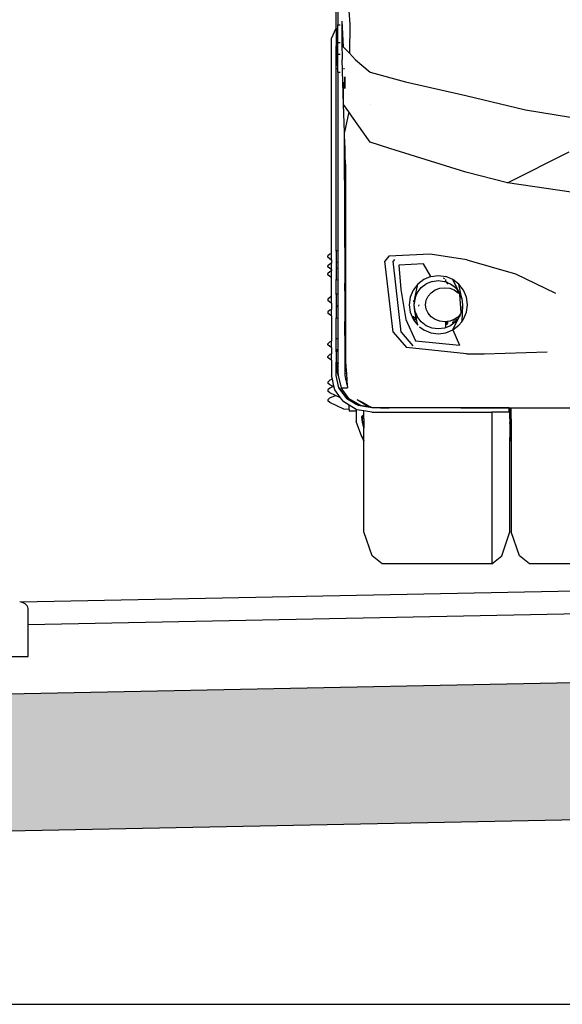
# Model space of a CAD drawing. Units: millimetres. Extents: x 0 to 11478, y 0 to 4383.
# Drawn here: x 907 to 931, y 3544 to 3588 of the extents above; entities that cross this region are included whole.
import ezdxf

# ---------------------------------------------------------------- set-up
doc = ezdxf.new("R2010")
doc.units = ezdxf.units.MM
doc.linetypes.add('CONTINU', pattern=[0])
doc.layers.add('DETALHES', color=7, linetype='Continuous')

msp = doc.modelspace()

# ---------------------------------------------------------------- hatches: boundary and pattern name
h = msp.add_hatch(color=8)
h.dxf.hatch_style = 1
h.paths.add_polyline_path([(999.372, 3559.646), (901.08, 3557.688), (901.08, 3551.543), (999.372, 3553.502), (1097.664, 3551.544), (1097.664, 3557.689)])

# ---------------------------------------------------------------- linework, layer by layer
msp.add_line((842.72, 3543.89), (1156.025, 3543.89))
for points in [[(906.877, 3561.899), (999.372, 3563.742), (1091.817, 3561.901)], [(907.224, 3560.882), (999.372, 3562.718), (1091.521, 3560.883)], [(901.08, 3557.688), (999.372, 3559.646), (1097.664, 3557.689)], [(901.08, 3551.543), (999.372, 3553.502), (1097.664, 3551.544)]]:
    msp.add_lwpolyline(points)
at = {"layer": 'DETALHES'}
for p, q in [((921.096, 3587.73), (921.096, 3593.223)), ((921.422, 3590.434), (921.616, 3587.758)), ((920.996, 3587.572), (920.996, 3588.559)), ((921.058, 3587.73), (921.058, 3586.937)), ((921.058, 3587.73), (921.096, 3587.73)), ((921.096, 3587.73), (921.179, 3587.73)), ((921.26, 3587.892), (921.26, 3586.921)), ((921.26, 3587.892), (921.321, 3586.748)), ((921.616, 3587.758), (921.591, 3586.453)), ((920.799, 3587.121), (920.996, 3587.572)), ((920.996, 3587.572), (920.996, 3586.792)), ((920.799, 3577.501), (920.799, 3587.121)), ((921, 3586.66), (920.996, 3586.792)), ((920.996, 3586.792), (920.996, 3585.893)), ((921.058, 3586.937), (921.187, 3586.937)), ((921.058, 3586.937), (921.058, 3586.408)), ((921.26, 3586.921), (921.265, 3586.18)), ((921.321, 3586.748), (921.591, 3586.453)), ((921.003, 3586.507), (921, 3586.66)), ((921.003, 3586.342), (921.003, 3586.507)), ((921.003, 3586.178), (921.003, 3586.342)), ((921.058, 3586.408), (921.187, 3586.408)), ((921.058, 3586.408), (921.058, 3585.771)), ((921.591, 3586.453), (921.86, 3586.158)), ((920.996, 3585.893), (921, 3586.024)), ((920.996, 3585.771), (920.996, 3585.893)), ((921, 3586.024), (921.003, 3586.178)), ((921.324, 3584.166), (921.265, 3586.18)), ((921.86, 3586.158), (922.522, 3585.607)), ((920.996, 3585.771), (921.058, 3585.771)), ((920.996, 3577.591), (920.996, 3585.771)), ((921.058, 3585.771), (921.058, 3585.614)), ((921.058, 3585.614), (921.096, 3585.614)), ((921.096, 3585.614), (921.179, 3585.614)), ((921.096, 3577.636), (921.096, 3585.614)), ((921.322, 3585.771), (921.374, 3585.771)), ((922.522, 3585.607), (924.109, 3585.173)), ((921.326, 3584.821), (921.323, 3585.168)), ((921.394, 3584.879), (921.394, 3585.395)), ((921.394, 3585.395), (921.394, 3584.879)), ((921.394, 3584.879), (921.394, 3585.395)), ((921.394, 3585.395), (921.394, 3584.879)), ((921.394, 3584.879), (921.394, 3585.395)), ((921.394, 3584.879), (921.394, 3585.395)), ((921.394, 3584.879), (921.394, 3585.395)), ((921.394, 3584.879), (921.394, 3585.395)), ((921.394, 3584.879), (921.394, 3585.395)), ((921.394, 3585.395), (921.394, 3584.879)), ((921.394, 3584.879), (921.394, 3585.395)), ((921.409, 3585.032), (921.404, 3585.215)), ((924.109, 3585.173), (926.798, 3584.567)), ((921.328, 3584.295), (921.326, 3584.821)), ((926.798, 3584.567), (929.47, 3583.931)), ((921.328, 3584.295), (921.323, 3584.439)), ((921.565, 3583.831), (921.324, 3584.166)), ((921.374, 3582.919), (921.324, 3584.166)), ((921.33, 3584.232), (921.328, 3584.295)), ((922.523, 3584.146), (922.522, 3584.147)), ((921.565, 3583.831), (921.374, 3582.919)), ((921.691, 3583.656), (921.565, 3583.831)), ((922.522, 3582.471), (921.691, 3583.656)), ((929.47, 3583.931), (933.204, 3583.309)), ((921.394, 3582.323), (921.374, 3582.919)), ((921.394, 3578.602), (921.374, 3582.919)), ((923.398, 3582.194), (922.522, 3582.471)), ((921.422, 3581.493), (921.394, 3582.323)), ((921.394, 3578.602), (921.394, 3582.323)), ((921.394, 3578.727), (921.394, 3582.323)), ((921.394, 3578.733), (921.394, 3582.323)), ((921.394, 3577.756), (921.394, 3582.323)), ((921.394, 3582.323), (921.394, 3578.324)), ((921.394, 3582.323), (921.394, 3578.737)), ((921.394, 3577.756), (921.394, 3582.323)), ((921.394, 3577.756), (921.394, 3582.323)), ((921.394, 3578.946), (921.394, 3582.323)), ((921.394, 3582.323), (921.394, 3578.069)), ((921.394, 3577.756), (921.394, 3582.323)), ((926.81, 3581.138), (923.398, 3582.194)), ((928.671, 3580.656), (931.431, 3582.048)), ((921.436, 3581.071), (921.422, 3581.493)), ((921.422, 3581.493), (921.422, 3577.758)), ((928.671, 3580.656), (926.81, 3581.138)), ((937.993, 3579.269), (928.671, 3580.656)), ((921.394, 3577.981), (921.394, 3578.946)), ((921.394, 3578.737), (921.394, 3573.598)), ((921.394, 3577.756), (921.394, 3578.733)), ((921.394, 3577.756), (921.394, 3578.727)), ((921.398, 3577.756), (921.394, 3578.602)), ((921.394, 3577.756), (921.394, 3578.602)), ((921.394, 3578.324), (921.394, 3577.981)), ((921.394, 3578.069), (921.394, 3577.756)), ((920.799, 3577.501), (920.713, 3577.461)), ((920.799, 3577.215), (920.799, 3577.501)), ((921.096, 3577.636), (920.996, 3577.591)), ((920.996, 3577.591), (920.996, 3577.125)), ((921.096, 3577.08), (921.096, 3577.636)), ((921.394, 3577.756), (921.377, 3577.754)), ((921.398, 3577.756), (921.394, 3577.756)), ((921.422, 3577.758), (921.398, 3577.756)), ((921.402, 3576.968), (921.398, 3577.756)), ((921.432, 3577.759), (921.422, 3577.758)), ((921.422, 3577.758), (921.422, 3576.97)), ((920.713, 3577.461), (920.621, 3577.384)), ((920.621, 3577.332), (920.621, 3577.384)), ((920.713, 3577.254), (920.621, 3577.332)), ((920.713, 3577.254), (920.799, 3577.215)), ((920.799, 3577.063), (920.713, 3577.023)), ((920.799, 3577.215), (920.799, 3577.063)), ((920.799, 3576.776), (920.799, 3577.063)), ((920.996, 3577.125), (921.096, 3577.08)), ((920.996, 3577.125), (920.996, 3576.802)), ((921.096, 3576.847), (921.096, 3577.08)), ((923.363, 3577.369), (923.181, 3577.157)), ((923.55, 3573.979), (923.181, 3577.157)), ((925.203, 3577.467), (923.363, 3577.369)), ((923.605, 3577.227), (923.546, 3577.157)), ((923.91, 3573.979), (923.546, 3577.157)), ((926.841, 3577.211), (925.203, 3577.467)), ((926.841, 3577.211), (929.032, 3576.577)), ((920.713, 3577.023), (920.621, 3576.945)), ((920.621, 3576.893), (920.621, 3576.945)), ((920.713, 3576.815), (920.621, 3576.893)), ((920.713, 3576.672), (920.621, 3576.594)), ((920.799, 3576.776), (920.713, 3576.815)), ((920.799, 3576.711), (920.713, 3576.672)), ((920.799, 3576.776), (920.799, 3576.711)), ((920.799, 3576.424), (920.799, 3576.711)), ((921.096, 3576.847), (920.996, 3576.802)), ((920.996, 3576.802), (920.996, 3576.334)), ((921.096, 3576.289), (921.096, 3576.847)), ((921.402, 3576.968), (921.377, 3576.966)), ((921.422, 3576.97), (921.402, 3576.968)), ((921.406, 3576.167), (921.402, 3576.968)), ((921.43, 3576.971), (921.422, 3576.97)), ((921.422, 3576.97), (921.422, 3576.166)), ((924.904, 3577.024), (923.81, 3576.973)), ((923.81, 3576.973), (923.897, 3575.885)), ((925.239, 3576.459), (924.904, 3577.024)), ((920.621, 3576.542), (920.621, 3576.594)), ((920.713, 3576.464), (920.621, 3576.542)), ((920.799, 3576.424), (920.713, 3576.464)), ((920.799, 3575.562), (920.799, 3576.424)), ((921.096, 3576.289), (920.996, 3576.334)), ((920.996, 3575.652), (920.996, 3576.334)), ((921.096, 3575.698), (921.096, 3576.289)), ((921.387, 3576.169), (921.377, 3576.17)), ((921.388, 3576.138), (921.387, 3576.169)), ((921.394, 3576.168), (921.387, 3576.169)), ((921.394, 3576.11), (921.394, 3576.168)), ((921.406, 3576.167), (921.394, 3576.168)), ((921.394, 3575.817), (921.394, 3576.168)), ((921.394, 3575.817), (921.394, 3576.168)), ((921.394, 3575.817), (921.394, 3576.168)), ((921.394, 3575.817), (921.394, 3576.168)), ((921.394, 3576.168), (921.394, 3575.817)), ((921.394, 3575.817), (921.394, 3576.168)), ((921.394, 3575.817), (921.394, 3576.168)), ((921.422, 3576.166), (921.406, 3576.167)), ((921.406, 3576.061), (921.406, 3576.167)), ((921.429, 3576.165), (921.422, 3576.166)), ((921.422, 3576.166), (921.422, 3575.993)), ((924.925, 3576.329), (924.655, 3576.122)), ((925.239, 3576.459), (924.925, 3576.329)), ((925.292, 3576.248), (925.03, 3576.14)), ((925.239, 3576.459), (925.576, 3576.504)), ((925.292, 3576.248), (925.572, 3576.285)), ((925.572, 3576.285), (925.853, 3576.248)), ((925.576, 3576.504), (925.913, 3576.459)), ((925.86, 3576.366), (925.805, 3576.391)), ((925.853, 3576.248), (925.886, 3576.234)), ((925.886, 3576.332), (925.886, 3576.234)), ((925.886, 3576.234), (925.886, 3576.219)), ((925.886, 3576.234), (925.966, 3576.201)), ((926.227, 3576.329), (925.913, 3576.459)), ((925.966, 3576.201), (925.966, 3576.226)), ((925.966, 3576.147), (925.966, 3576.201)), ((926, 3576.187), (925.966, 3576.201)), ((926, 3576.117), (926, 3576.187)), ((926, 3576.187), (926.114, 3576.14)), ((926.511, 3575.743), (926.227, 3576.329)), ((926.497, 3576.122), (926.227, 3576.329)), ((926.296, 3576.181), (926.227, 3576.329)), ((926.296, 3576.181), (926.272, 3576.184)), ((926.353, 3576.057), (926.296, 3576.181)), ((929.032, 3576.577), (930.808, 3575.72)), ((921.394, 3575.817), (921.377, 3575.816)), ((921.394, 3576.11), (921.388, 3576.138)), ((921.394, 3575.817), (921.394, 3576.11)), ((921.406, 3576.061), (921.394, 3576.11)), ((921.407, 3575.818), (921.394, 3575.817)), ((921.422, 3575.993), (921.406, 3576.061)), ((921.407, 3575.818), (921.406, 3576.061)), ((921.422, 3575.82), (921.407, 3575.818)), ((921.41, 3575.252), (921.407, 3575.818)), ((921.429, 3575.965), (921.422, 3575.993)), ((921.422, 3575.993), (921.422, 3575.82)), ((921.429, 3575.82), (921.422, 3575.82)), ((921.422, 3575.82), (921.422, 3575.253)), ((923.897, 3575.885), (924.121, 3574.543)), ((924.448, 3575.852), (924.318, 3575.538)), ((924.655, 3576.122), (924.448, 3575.852)), ((924.525, 3575.481), (924.655, 3576.122)), ((924.525, 3575.481), (924.634, 3575.743)), ((924.634, 3575.743), (924.806, 3575.967)), ((924.806, 3575.967), (925.03, 3576.14)), ((925.117, 3575.582), (925.253, 3575.74)), ((925.253, 3575.74), (925.43, 3575.861)), ((925.43, 3575.861), (925.637, 3575.937)), ((925.637, 3575.937), (925.858, 3575.963)), ((925.858, 3575.963), (926.08, 3575.937)), ((926.08, 3575.937), (926.287, 3575.861)), ((926.114, 3576.14), (926.339, 3575.967)), ((926.287, 3575.861), (926.464, 3575.74)), ((926.339, 3575.967), (926.353, 3575.949)), ((926.353, 3576.057), (926.353, 3575.949)), ((926.425, 3575.901), (926.353, 3576.057)), ((926.353, 3575.949), (926.353, 3575.941)), ((926.353, 3575.949), (926.425, 3575.855)), ((926.425, 3575.901), (926.425, 3575.855)), ((926.465, 3575.815), (926.425, 3575.901)), ((926.425, 3575.855), (926.425, 3575.811)), ((926.425, 3575.855), (926.457, 3575.814)), ((926.457, 3575.814), (926.425, 3575.811)), ((926.425, 3575.811), (926.425, 3575.81)), ((926.465, 3575.815), (926.457, 3575.814)), ((926.457, 3575.814), (926.479, 3575.784)), ((926.464, 3575.74), (926.489, 3575.711)), ((926.479, 3575.784), (926.465, 3575.815)), ((926.479, 3575.784), (926.511, 3575.743)), ((926.489, 3575.764), (926.479, 3575.784)), ((926.529, 3575.677), (926.489, 3575.764)), ((926.489, 3575.764), (926.489, 3575.711)), ((926.704, 3575.852), (926.497, 3576.122)), ((926.62, 3575.481), (926.497, 3576.122)), ((926.511, 3575.743), (926.512, 3575.742)), ((926.512, 3575.742), (926.62, 3575.481)), ((926.834, 3575.538), (926.704, 3575.852)), ((920.713, 3575.523), (920.621, 3575.445)), ((920.621, 3575.445), (920.621, 3575.393)), ((920.713, 3575.316), (920.621, 3575.393)), ((920.799, 3575.562), (920.713, 3575.523)), ((920.799, 3575.276), (920.713, 3575.316)), ((920.799, 3575.276), (920.799, 3575.562)), ((920.799, 3575.276), (920.799, 3574.994)), ((921.096, 3575.698), (920.996, 3575.652)), ((920.996, 3575.652), (920.996, 3575.186)), ((921.096, 3575.141), (921.096, 3575.698)), ((924.318, 3575.538), (924.273, 3575.201)), ((924.448, 3575.371), (924.511, 3575.371)), ((924.507, 3575.341), (924.448, 3575.341)), ((924.488, 3575.201), (924.544, 3575.506)), ((924.488, 3575.201), (924.507, 3575.341)), ((924.507, 3575.341), (924.511, 3575.371)), ((924.511, 3575.371), (924.525, 3575.481)), ((925.002, 3575.201), (925.031, 3575.398)), ((925.031, 3575.398), (925.117, 3575.582)), ((926.489, 3575.711), (926.53, 3575.663)), ((926.53, 3575.663), (926.529, 3575.677)), ((926.62, 3575.481), (926.529, 3575.677)), ((926.589, 3574.846), (926.53, 3575.663)), ((926.62, 3575.481), (926.656, 3575.201)), ((926.879, 3575.201), (926.834, 3575.538)), ((920.713, 3574.955), (920.621, 3574.877)), ((920.621, 3574.877), (920.621, 3574.825)), ((920.799, 3574.994), (920.713, 3574.955)), ((920.799, 3574.708), (920.799, 3574.994)), ((921.096, 3575.141), (920.996, 3575.186)), ((920.996, 3575.186), (920.996, 3575.085)), ((921.096, 3575.13), (920.996, 3575.085)), ((920.996, 3575.085), (920.996, 3574.617)), ((921.096, 3575.13), (921.096, 3575.141)), ((921.096, 3574.572), (921.096, 3575.13)), ((921.41, 3575.252), (921.378, 3575.249)), ((921.422, 3575.253), (921.41, 3575.252)), ((921.414, 3574.45), (921.41, 3575.252)), ((921.428, 3575.254), (921.422, 3575.253)), ((921.422, 3575.253), (921.422, 3574.449)), ((924.273, 3575.201), (924.318, 3574.864)), ((924.318, 3574.864), (924.448, 3574.549)), ((924.543, 3574.899), (924.488, 3575.201)), ((924.525, 3574.92), (924.488, 3575.201)), ((924.571, 3574.695), (924.525, 3574.92)), ((924.55, 3574.861), (924.525, 3574.92)), ((924.56, 3574.802), (924.55, 3574.861)), ((924.589, 3574.767), (924.55, 3574.861)), ((924.698, 3575.201), (924.68, 3575.131)), ((925.031, 3575.004), (925.002, 3575.201)), ((925.117, 3574.82), (925.031, 3575.004)), ((926.589, 3574.846), (926.568, 3574.796)), ((926.62, 3574.92), (926.589, 3574.846)), ((926.656, 3575.201), (926.618, 3574.437)), ((926.656, 3575.201), (926.62, 3574.92)), ((926.704, 3574.549), (926.834, 3574.864)), ((926.834, 3574.864), (926.879, 3575.201)), ((920.713, 3574.747), (920.621, 3574.825)), ((920.799, 3574.708), (920.713, 3574.747)), ((920.799, 3574.708), (920.799, 3573.575)), ((921.096, 3574.572), (920.996, 3574.617)), ((920.996, 3573.665), (920.996, 3574.617)), ((921.096, 3573.711), (921.096, 3574.572)), ((921.394, 3574.451), (921.378, 3574.453)), ((921.394, 3573.831), (921.394, 3574.451)), ((921.414, 3574.45), (921.394, 3574.451)), ((921.394, 3573.831), (921.394, 3574.451)), ((921.394, 3573.831), (921.394, 3574.451)), ((921.394, 3573.831), (921.394, 3574.451)), ((921.394, 3573.831), (921.394, 3574.451)), ((921.394, 3574.451), (921.394, 3573.831)), ((921.394, 3573.831), (921.394, 3574.451)), ((921.394, 3573.831), (921.394, 3574.451)), ((921.422, 3574.449), (921.414, 3574.45)), ((921.416, 3573.833), (921.414, 3574.45)), ((921.427, 3574.449), (921.422, 3574.449)), ((921.422, 3574.449), (921.422, 3573.833)), ((924.121, 3574.543), (924.552, 3573.58)), ((924.448, 3574.689), (924.472, 3574.543)), ((924.549, 3574.628), (924.448, 3574.644)), ((924.553, 3574.624), (924.448, 3574.624)), ((924.552, 3574.62), (924.448, 3574.622)), ((924.448, 3574.549), (924.513, 3574.465)), ((924.472, 3574.543), (924.498, 3574.485)), ((924.552, 3574.62), (924.513, 3574.465)), ((924.513, 3574.465), (924.655, 3574.28)), ((924.585, 3574.627), (924.549, 3574.628)), ((924.553, 3574.624), (924.552, 3574.62)), ((924.586, 3574.62), (924.552, 3574.62)), ((924.571, 3574.695), (924.553, 3574.624)), ((924.585, 3574.624), (924.553, 3574.624)), ((924.585, 3574.624), (924.571, 3574.695)), ((924.589, 3574.767), (924.581, 3574.734)), ((924.586, 3574.62), (924.585, 3574.624)), ((924.655, 3574.28), (924.586, 3574.62)), ((924.634, 3574.659), (924.589, 3574.767)), ((924.659, 3574.625), (924.613, 3574.626)), ((924.661, 3574.624), (924.614, 3574.624)), ((924.665, 3574.618), (924.615, 3574.619)), ((924.661, 3574.624), (924.634, 3574.659)), ((924.665, 3574.618), (924.661, 3574.624)), ((924.806, 3574.434), (924.665, 3574.618)), ((925.03, 3574.262), (924.806, 3574.434)), ((925.253, 3574.662), (925.117, 3574.82)), ((925.43, 3574.541), (925.253, 3574.662)), ((925.637, 3574.465), (925.43, 3574.541)), ((925.858, 3574.439), (925.637, 3574.465)), ((925.886, 3574.442), (925.858, 3574.439)), ((925.966, 3574.451), (925.886, 3574.442)), ((925.886, 3574.442), (925.886, 3574.199)), ((926, 3574.455), (925.966, 3574.451)), ((925.966, 3574.308), (925.966, 3574.451)), ((926.08, 3574.465), (926, 3574.455)), ((926, 3574.355), (926, 3574.455)), ((926.287, 3574.541), (926.08, 3574.465)), ((926.22, 3574.433), (926.223, 3574.423)), ((926.223, 3574.423), (926.245, 3574.362)), ((926.241, 3574.359), (926.223, 3574.423)), ((926.227, 3574.073), (926.511, 3574.659)), ((926.339, 3574.434), (926.245, 3574.362)), ((926.258, 3574.472), (926.247, 3574.477)), ((926.32, 3574.467), (926.258, 3574.472)), ((926.353, 3574.586), (926.287, 3574.541)), ((926.32, 3574.467), (926.342, 3574.438)), ((926.327, 3574.466), (926.32, 3574.467)), ((926.345, 3574.442), (926.327, 3574.466)), ((926.353, 3574.464), (926.327, 3574.466)), ((926.342, 3574.438), (926.339, 3574.434)), ((926.345, 3574.442), (926.342, 3574.438)), ((926.353, 3574.453), (926.345, 3574.442)), ((926.408, 3574.624), (926.353, 3574.586)), ((926.353, 3574.586), (926.353, 3574.464)), ((926.353, 3574.453), (926.353, 3574.464)), ((926.361, 3574.463), (926.353, 3574.464)), ((926.361, 3574.463), (926.353, 3574.453)), ((926.489, 3574.63), (926.361, 3574.463)), ((926.425, 3574.635), (926.408, 3574.624)), ((926.425, 3574.624), (926.408, 3574.624)), ((926.464, 3574.662), (926.425, 3574.635)), ((926.425, 3574.635), (926.425, 3574.624)), ((926.489, 3574.691), (926.464, 3574.662)), ((926.523, 3574.73), (926.489, 3574.691)), ((926.489, 3574.691), (926.489, 3574.63)), ((926.491, 3574.632), (926.489, 3574.63)), ((926.491, 3574.632), (926.526, 3574.706)), ((926.511, 3574.659), (926.491, 3574.632)), ((926.497, 3574.28), (926.618, 3574.437)), ((926.511, 3574.659), (926.512, 3574.66)), ((926.568, 3574.796), (926.512, 3574.66)), ((926.539, 3574.748), (926.523, 3574.73)), ((926.523, 3574.73), (926.526, 3574.706)), ((926.526, 3574.706), (926.54, 3574.737)), ((926.554, 3574.766), (926.539, 3574.748)), ((926.54, 3574.737), (926.539, 3574.748)), ((926.54, 3574.737), (926.554, 3574.766)), ((926.554, 3574.766), (926.568, 3574.796)), ((926.618, 3574.437), (926.704, 3574.549)), ((921.079, 3574.014), (921.068, 3574.014)), ((921.096, 3574.014), (921.092, 3574.014)), ((923.55, 3573.979), (924.153, 3573.289)), ((923.91, 3573.979), (924.438, 3573.365)), ((924.734, 3574.219), (924.925, 3574.073)), ((924.925, 3574.073), (925.239, 3573.943)), ((925.292, 3574.154), (925.03, 3574.262)), ((925.572, 3574.117), (925.292, 3574.154)), ((925.853, 3574.154), (925.572, 3574.117)), ((926.114, 3574.262), (925.853, 3574.154)), ((925.913, 3573.943), (926.227, 3574.073)), ((926.241, 3574.359), (926.114, 3574.262)), ((926.227, 3574.073), (926.497, 3574.28)), ((926.227, 3574.073), (926.522, 3573.393)), ((926.245, 3574.362), (926.241, 3574.359)), ((920.713, 3573.535), (920.621, 3573.457)), ((920.799, 3573.575), (920.713, 3573.535)), ((920.799, 3573.288), (920.799, 3573.575)), ((921.096, 3573.711), (920.996, 3573.665)), ((920.996, 3573.197), (920.996, 3573.665)), ((921.096, 3573.152), (921.096, 3573.711)), ((921.394, 3573.831), (921.378, 3573.829)), ((921.416, 3573.833), (921.394, 3573.831)), ((921.394, 3573.598), (921.394, 3572.034)), ((921.419, 3573.263), (921.416, 3573.833)), ((921.422, 3573.833), (921.416, 3573.833)), ((921.426, 3573.834), (921.422, 3573.833)), ((921.422, 3573.833), (921.422, 3573.263)), ((924.552, 3573.58), (926.522, 3573.393)), ((925.239, 3573.943), (925.576, 3573.898)), ((925.576, 3573.898), (925.913, 3573.943)), ((920.621, 3573.405), (920.621, 3573.457)), ((920.713, 3573.327), (920.621, 3573.405)), ((920.799, 3573.288), (920.713, 3573.327)), ((920.799, 3573.288), (920.799, 3573.006)), ((920.996, 3573.096), (920.996, 3573.197)), ((921.04, 3573.177), (920.996, 3573.197)), ((921.033, 3573.112), (920.996, 3573.096)), ((920.996, 3573.096), (920.996, 3572.63)), ((921.033, 3573.112), (921.04, 3573.177)), ((921.096, 3573.141), (921.033, 3573.112)), ((921.096, 3573.152), (921.04, 3573.177)), ((921.096, 3573.141), (921.096, 3573.152)), ((921.096, 3572.585), (921.096, 3573.141)), ((921.419, 3573.263), (921.379, 3573.259)), ((921.422, 3572.6), (921.419, 3573.263)), ((921.422, 3573.263), (921.419, 3573.263)), ((921.425, 3573.264), (921.422, 3573.263)), ((921.422, 3573.263), (921.422, 3572.6)), ((926.831, 3573.001), (924.153, 3573.289)), ((927.63, 3573.001), (930.447, 3573.092)), ((920.713, 3572.967), (920.621, 3572.889)), ((920.621, 3572.837), (920.621, 3572.889)), ((920.713, 3572.759), (920.621, 3572.837)), ((920.799, 3573.006), (920.713, 3572.967)), ((920.799, 3572.72), (920.713, 3572.759)), ((920.799, 3572.72), (920.799, 3573.006)), ((920.799, 3572.72), (920.799, 3572.012)), ((926.831, 3573.001), (927.63, 3573.001)), ((920.996, 3572.577), (920.996, 3572.63)), ((921.086, 3572.589), (920.996, 3572.63)), ((920.996, 3572.577), (921.083, 3572.085)), ((920.996, 3572.292), (920.996, 3572.577)), ((921.096, 3572.577), (920.996, 3572.577)), ((921.083, 3572.085), (920.996, 3572.292)), ((920.996, 3572.034), (920.996, 3572.292)), ((921.086, 3572.589), (921.096, 3572.565)), ((921.096, 3572.585), (921.086, 3572.589)), ((921.096, 3572.565), (921.096, 3572.585)), ((921.096, 3572.055), (921.096, 3572.565)), ((921.414, 3572.463), (921.379, 3572.466)), ((921.449, 3572.261), (921.414, 3572.463)), ((921.435, 3572.461), (921.414, 3572.463)), ((921.414, 3572.463), (921.449, 3572.261)), ((921.449, 3572.261), (921.414, 3572.463)), ((921.414, 3572.463), (921.449, 3572.261)), ((921.414, 3572.463), (921.449, 3572.261)), ((921.449, 3572.261), (921.414, 3572.463)), ((921.414, 3572.463), (921.449, 3572.261)), ((921.414, 3572.463), (921.449, 3572.261)), ((921.424, 3572.625), (921.435, 3572.461)), ((921.435, 3572.461), (921.449, 3572.261)), ((921.449, 3572.261), (921.459, 3572.12)), ((920.713, 3571.818), (920.621, 3571.74)), ((920.83, 3571.872), (920.713, 3571.818)), ((920.83, 3571.872), (920.799, 3572.012)), ((920.9, 3571.553), (920.83, 3571.872)), ((921.12, 3571.474), (920.996, 3572.034)), ((921.083, 3572.085), (921.092, 3572.034)), ((921.096, 3572.055), (921.083, 3572.085)), ((921.096, 3572.034), (921.096, 3572.055)), ((921.096, 3572.034), (921.22, 3571.474)), ((921.459, 3572.12), (921.379, 3572.113)), ((921.394, 3572.034), (921.497, 3571.561)), ((921.479, 3571.826), (921.418, 3571.859)), ((921.483, 3571.771), (921.438, 3571.767)), ((921.459, 3572.12), (921.479, 3571.826)), ((921.479, 3571.826), (921.483, 3571.771)), ((921.483, 3571.771), (921.503, 3571.474)), ((920.621, 3571.74), (920.621, 3571.688)), ((920.713, 3571.61), (920.621, 3571.688)), ((920.713, 3571.467), (920.621, 3571.389)), ((920.621, 3571.389), (920.621, 3571.337)), ((920.713, 3571.259), (920.621, 3571.337)), ((920.869, 3571.539), (920.713, 3571.61)), ((920.869, 3571.539), (920.713, 3571.467)), ((920.9, 3571.553), (920.869, 3571.539)), ((920.936, 3571.39), (920.9, 3571.553)), ((921.2, 3571.035), (920.936, 3571.39)), ((921.473, 3571.001), (921.12, 3571.474)), ((921.49, 3571.001), (921.138, 3571.474)), ((921.572, 3571.001), (921.22, 3571.474)), ((921.22, 3571.474), (921.503, 3571.474)), ((920.713, 3571.028), (920.621, 3570.95)), ((920.621, 3570.95), (920.621, 3570.898)), ((920.713, 3570.821), (920.621, 3570.898)), ((920.966, 3571.143), (920.713, 3571.259)), ((920.713, 3571.028), (920.966, 3571.143)), ((921.2, 3571.035), (920.966, 3571.143)), ((921.338, 3570.851), (921.2, 3571.035)), ((921.473, 3571.001), (921.562, 3570.948)), ((921.581, 3570.947), (921.49, 3571.001)), ((921.581, 3570.946), (921.562, 3570.948)), ((921.562, 3570.948), (921.581, 3570.937)), ((921.581, 3570.996), (921.572, 3571.001)), ((921.797, 3570.868), (921.581, 3570.996)), ((921.581, 3570.996), (921.581, 3570.947)), ((921.581, 3570.947), (921.581, 3570.946)), ((921.715, 3570.868), (921.581, 3570.947)), ((921.581, 3570.946), (921.581, 3570.937)), ((921.581, 3570.937), (921.697, 3570.868)), ((921.899, 3570.975), (921.899, 3570.977)), ((921.937, 3570.957), (922.371, 3570.695)), ((921.35, 3570.53), (920.713, 3570.821)), ((921.581, 3570.707), (921.338, 3570.851)), ((921.581, 3570.51), (921.35, 3570.53)), ((921.899, 3570.518), (921.581, 3570.707)), ((921.581, 3570.51), (921.581, 3570.707)), ((921.581, 3570.51), (921.581, 3570.435)), ((921.899, 3570.435), (921.581, 3570.435)), ((921.715, 3570.868), (921.697, 3570.868)), ((921.697, 3570.868), (921.899, 3570.748)), ((921.797, 3570.868), (921.715, 3570.868)), ((921.899, 3570.758), (921.715, 3570.868)), ((921.899, 3570.807), (921.797, 3570.868)), ((922.098, 3570.689), (921.899, 3570.807)), ((921.899, 3570.758), (921.899, 3570.807)), ((922.016, 3570.689), (921.899, 3570.758)), ((921.899, 3570.748), (921.899, 3570.758)), ((921.899, 3570.748), (921.999, 3570.689)), ((921.93, 3570.5), (921.899, 3570.518)), ((921.899, 3570.518), (921.899, 3570.435)), ((921.899, 3570.435), (921.899, 3569.968)), ((922.241, 3570.448), (921.93, 3570.5)), ((922.241, 3570.649), (921.999, 3570.689)), ((922.241, 3570.652), (922.016, 3570.689)), ((922.1, 3570.868), (922.08, 3570.868)), ((922.241, 3570.665), (922.098, 3570.689)), ((922.399, 3570.689), (922.121, 3570.857)), ((922.241, 3570.773), (922.241, 3570.791)), ((922.241, 3570.665), (922.241, 3570.689)), ((922.241, 3570.652), (922.241, 3570.665)), ((922.555, 3570.613), (922.241, 3570.665)), ((922.241, 3570.649), (922.241, 3570.652)), ((922.606, 3570.591), (922.241, 3570.652)), ((922.617, 3570.586), (922.241, 3570.649)), ((922.241, 3570.239), (922.241, 3570.448)), ((922.6, 3570.388), (922.241, 3570.448)), ((922.381, 3570.689), (922.449, 3570.678)), ((922.448, 3570.678), (922.382, 3570.689)), ((922.555, 3570.613), (922.382, 3570.689)), ((922.441, 3570.682), (922.399, 3570.689)), ((922.573, 3570.61), (922.555, 3570.613)), ((922.606, 3570.591), (922.555, 3570.613)), ((922.609, 3570.59), (922.606, 3570.591)), ((922.617, 3570.586), (922.606, 3570.591)), ((928.735, 3570.586), (922.617, 3570.586)), ((922.99, 3570.586), (923.007, 3570.586)), ((923.001, 3570.586), (923.367, 3570.586)), ((923.007, 3570.586), (923.088, 3570.586)), ((926.577, 3570.586), (926.89, 3570.586)), ((926.89, 3570.586), (933.107, 3570.586)), ((928.735, 3570.388), (928.735, 3570.586)), ((928.735, 3570.586), (928.778, 3570.586)), ((928.778, 3570.586), (928.836, 3570.586)), ((928.778, 3570.241), (928.778, 3570.586)), ((928.836, 3570.239), (928.836, 3570.586)), ((928.836, 3570.586), (934.559, 3570.586)), ((922.149, 3570.17), (922.151, 3570.187)), ((922.159, 3570.064), (922.149, 3570.17)), ((922.151, 3570.187), (922.169, 3570.235)), ((922.16, 3570.17), (922.159, 3570.064)), ((922.159, 3570.06), (922.185, 3570.103)), ((922.159, 3570.064), (922.159, 3570.06)), ((922.159, 3570.06), (922.174, 3569.925)), ((922.185, 3569.925), (922.159, 3570.06)), ((922.179, 3570.235), (922.16, 3570.17)), ((922.169, 3570.235), (922.209, 3570.254)), ((922.211, 3570.253), (922.179, 3570.235)), ((922.185, 3570.103), (922.226, 3570.101)), ((922.185, 3570.103), (922.241, 3570.103)), ((922.209, 3570.254), (922.214, 3570.254)), ((922.209, 3570.254), (922.211, 3570.253)), ((922.214, 3570.254), (922.211, 3570.253)), ((922.211, 3570.253), (922.241, 3570.237)), ((922.241, 3570.239), (922.214, 3570.254)), ((922.226, 3570.101), (922.241, 3570.087)), ((922.241, 3570.237), (922.241, 3570.239)), ((922.241, 3570.103), (922.241, 3570.237)), ((922.241, 3570.087), (922.241, 3570.103)), ((922.241, 3570.087), (922.241, 3569.712)), ((922.6, 3570.388), (927.963, 3570.388)), ((928.735, 3570.388), (927.963, 3570.388)), ((927.963, 3570.388), (927.963, 3563.607)), ((928.778, 3570.241), (928.805, 3570.254)), ((928.807, 3570.253), (928.778, 3570.237)), ((928.778, 3570.237), (928.778, 3570.241)), ((928.778, 3570.099), (928.778, 3570.237)), ((928.778, 3570.099), (928.78, 3570.103)), ((928.778, 3570.099), (928.778, 3569.936)), ((928.78, 3570.103), (928.822, 3570.101)), ((928.78, 3570.103), (928.836, 3570.103)), ((928.805, 3570.254), (928.809, 3570.254)), ((928.805, 3570.254), (928.807, 3570.253)), ((928.809, 3570.254), (928.807, 3570.253)), ((928.807, 3570.253), (928.836, 3570.237)), ((928.836, 3570.239), (928.809, 3570.254)), ((928.822, 3570.101), (928.836, 3570.087)), ((928.836, 3570.237), (928.836, 3570.239)), ((928.836, 3570.103), (928.836, 3570.237)), ((928.836, 3570.087), (928.836, 3570.103)), ((928.836, 3570.087), (928.836, 3569.712)), ((922.149, 3569.291), (921.899, 3569.968)), ((922.174, 3569.925), (922.19, 3569.846)), ((922.226, 3569.761), (922.185, 3569.925)), ((922.19, 3569.846), (922.214, 3569.761)), ((922.214, 3569.761), (922.241, 3569.678)), ((922.241, 3569.712), (922.226, 3569.761)), ((922.241, 3569.712), (922.241, 3569.678)), ((922.241, 3569.122), (922.241, 3569.678)), ((928.78, 3569.925), (928.778, 3569.936)), ((928.778, 3569.883), (928.778, 3569.936)), ((928.778, 3569.883), (928.785, 3569.846)), ((928.778, 3569.883), (928.778, 3569.252)), ((928.822, 3569.761), (928.78, 3569.925)), ((928.785, 3569.846), (928.809, 3569.761)), ((928.809, 3569.761), (928.836, 3569.678)), ((928.836, 3569.712), (928.822, 3569.761)), ((928.836, 3569.712), (928.836, 3569.678)), ((928.836, 3569.678), (928.836, 3569.122)), ((922.149, 3569.302), (922.154, 3569.302)), ((922.152, 3569.298), (922.149, 3569.302)), ((922.149, 3569.302), (922.151, 3569.294)), ((922.151, 3569.294), (922.149, 3569.291)), ((922.149, 3569.291), (922.15, 3569.29)), ((922.15, 3569.29), (922.178, 3569.235)), ((922.152, 3569.298), (922.151, 3569.294)), ((922.151, 3569.294), (922.151, 3569.293)), ((922.151, 3569.293), (922.169, 3569.266)), ((922.154, 3569.302), (922.152, 3569.298)), ((922.158, 3569.291), (922.152, 3569.298)), ((922.176, 3569.266), (922.154, 3569.302)), ((922.183, 3569.238), (922.158, 3569.291)), ((922.169, 3569.266), (922.183, 3569.238)), ((922.213, 3569.186), (922.176, 3569.266)), ((922.178, 3569.235), (922.222, 3569.136)), ((922.185, 3569.235), (922.183, 3569.238)), ((922.226, 3569.136), (922.185, 3569.235)), ((922.185, 3569.235), (922.209, 3569.186)), ((922.209, 3569.186), (922.241, 3569.115)), ((922.241, 3569.122), (922.213, 3569.186)), ((922.222, 3569.136), (922.241, 3569.091)), ((922.241, 3569.099), (922.226, 3569.136)), ((922.241, 3569.115), (922.241, 3569.122)), ((922.241, 3569.099), (922.241, 3569.115)), ((928.809, 3569.186), (928.778, 3569.252)), ((928.778, 3569.239), (928.778, 3569.252)), ((928.78, 3569.235), (928.778, 3569.239)), ((928.778, 3569.225), (928.778, 3569.239)), ((928.778, 3569.225), (928.818, 3569.136)), ((928.778, 3565.031), (928.778, 3569.225)), ((928.822, 3569.136), (928.78, 3569.235)), ((928.78, 3569.235), (928.805, 3569.186)), ((928.805, 3569.186), (928.836, 3569.115)), ((928.836, 3569.122), (928.809, 3569.186)), ((928.818, 3569.136), (928.836, 3569.091)), ((928.836, 3569.099), (928.822, 3569.136)), ((928.836, 3569.115), (928.836, 3569.122)), ((928.836, 3569.099), (928.836, 3569.115)), ((922.241, 3569.091), (922.241, 3569.099)), ((922.241, 3565.031), (922.241, 3569.091)), ((928.836, 3569.091), (928.836, 3569.099)), ((928.836, 3569.091), (928.836, 3565.031)), ((922.605, 3563.966), (922.241, 3565.031)), ((928.414, 3563.966), (928.778, 3565.031)), ((929.201, 3563.966), (928.836, 3565.031)), ((923.056, 3563.607), (922.605, 3563.966)), ((927.963, 3563.607), (928.414, 3563.966)), ((929.651, 3563.607), (929.201, 3563.966)), ((927.963, 3563.607), (923.056, 3563.607)), ((934.559, 3563.607), (929.651, 3563.607))]:
    msp.add_line(p, q, dxfattribs=at)
at = {"layer": 'DETALHES', "linetype": 'CONTINU'}
for p, q in [((907.224, 3559.454), (907.224, 3561.603)), ((901.08, 3559.454), (907.224, 3559.454))]:
    msp.add_line(p, q, dxfattribs=at)
msp.add_arc((906.826, 3561.489), 0.413, 15.9266, 88.1502, dxfattribs=at)

doc.saveas('drawing.dxf')
